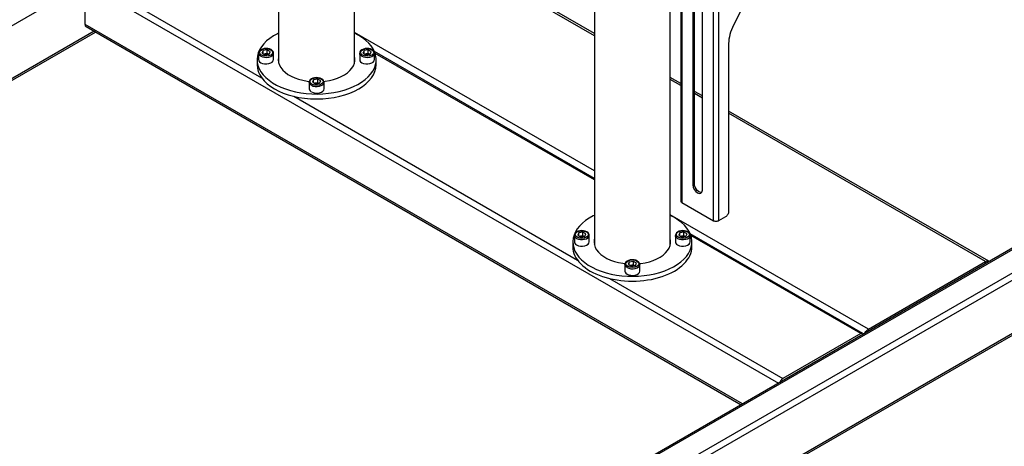
# Model space of a CAD drawing. Units: millimetres. Extents: x 324.5 to 341.1, y 278.4 to 290.1.
# Drawn here: x 327 to 329.7, y 284.7 to 285.9 of the extents above; entities that cross this region are included whole.
import ezdxf

# ---------------------------------------------------------------- set-up
doc = ezdxf.new("R2010")
doc.units = ezdxf.units.MM
doc.layers.add('PDF _Геометрия', color=7, linetype='Continuous')

msp = doc.modelspace()

# ---------------------------------------------------------------- linework, layer by layer
at = {"layer": 'PDF _Геометрия', "lineweight": 25}
for points in [[(328.7984, 286.8438), (328.7984, 285.3971), (328.7986, 285.396), (328.7991, 285.395), (328.8001, 285.394), (328.8013, 285.3931), (328.8848, 285.3449)], [(328.8013, 286.8398), (328.8013, 285.3931)], [(327.7349, 286.7168), (327.7349, 285.7632)], [(327.9357, 285.7632), (327.9357, 286.6009)], [(328.57, 286.2346), (328.57, 285.2811)], [(328.57, 285.8403), (327.9357, 286.2065)], [(328.57, 285.8344), (327.9357, 286.2006)], [(328.7708, 285.2811), (328.7708, 286.1187)], [(327.7349, 285.9394), (327.4431, 286.1078), (327.4418, 286.1083), (327.4404, 286.1084), (327.4388, 286.108), (327.4372, 286.1072), (327.2312, 285.9883), (327.6899, 285.7235)], [(328.8365, 286.0442), (328.8352, 286.0415), (328.8347, 286.0377), (328.8305, 286.0353), (328.8305, 285.4405), (328.8347, 285.443), (328.8347, 286.0377)], [(328.8556, 285.4261), (328.8556, 286.0208)], [(327.2228, 285.8646), (327.2228, 285.9739), (327.223, 285.9758), (327.2234, 285.9779), (327.2242, 285.98), (327.2253, 285.9821), (327.2265, 285.984), (327.228, 285.9857), (327.2295, 285.9872), (327.2312, 285.9883)], [(327.2472, 285.8465), (326.4712, 285.3985), (326.471, 285.3967), (326.4705, 285.3952), (326.4698, 285.394), (326.4687, 285.3931), (326.4698, 285.394), (326.4705, 285.3952), (326.471, 285.3967), (326.4712, 285.3985), (326.4712, 285.5399), (327.2228, 285.9739), (329.0567, 284.9152)], [(328.9567, 285.8991), (328.9382, 285.863), (328.9352, 285.8569), (328.9326, 285.8506), (328.9304, 285.8444), (328.9285, 285.8381), (328.9271, 285.8319), (328.926, 285.8258), (328.9254, 285.8199), (328.9252, 285.8142), (328.9252, 285.3698), (328.925, 285.3679), (328.9245, 285.3658), (328.9238, 285.3637), (328.9227, 285.3616), (328.9214, 285.3597), (328.92, 285.3579), (328.9184, 285.3565), (328.9168, 285.3554), (328.8987, 285.3449)], [(328.962, 284.8605), (327.2228, 285.8646), (327.223, 285.8628), (327.2234, 285.8612), (327.2242, 285.86), (327.2253, 285.8591), (328.9586, 284.8585)], [(326.4632, 285.3899), (326.4687, 285.3931), (327.2507, 285.8445)], [(327.7349, 285.8414), (327.732, 285.84), (327.7213, 285.8341), (327.7117, 285.8277), (327.7031, 285.8208), (327.6956, 285.8134), (327.6894, 285.8057), (327.6845, 285.7976), (327.6809, 285.7894), (327.6787, 285.7809), (327.6778, 285.7724), (327.6783, 285.7639), (327.6802, 285.7555), (327.6835, 285.7471), (327.6881, 285.739), (327.694, 285.7312), (327.7011, 285.7238), (327.7094, 285.7167), (327.7188, 285.7102), (327.7293, 285.7041), (327.7406, 285.6987), (327.7528, 285.6939), (327.7658, 285.6898), (327.7793, 285.6864), (327.7933, 285.6837), (327.8077, 285.6819), (327.8224, 285.6808), (327.8371, 285.6805), (327.8518, 285.681), (327.8664, 285.6823), (327.8808, 285.6843), (327.8947, 285.6872), (327.9081, 285.6908), (327.9208, 285.695), (327.9328, 285.7), (327.944, 285.7056), (327.9542, 285.7118), (327.9633, 285.7185), (327.9713, 285.7256), (327.9782, 285.7332), (327.9837, 285.741), (327.988, 285.7492), (327.9909, 285.7576), (327.9925, 285.766), (327.9927, 285.7746), (327.9914, 285.7831), (327.9889, 285.7915), (327.9849, 285.7997), (327.9797, 285.8076), (327.9732, 285.8153), (327.9654, 285.8225), (327.9566, 285.8294), (327.9466, 285.8356), (327.9357, 285.8414), (327.9357, 285.8414)], [(328.57, 285.4771), (327.9357, 285.8433)], [(327.7212, 285.7885), (327.7212, 285.79), (327.7201, 285.7931), (327.718, 285.7957), (327.7148, 285.798), (327.7108, 285.7997), (327.7061, 285.8008), (327.7012, 285.8011), (327.6963, 285.8006), (327.6918, 285.7995), (327.6878, 285.7976), (327.6846, 285.795), (327.6827, 285.7923), (327.682, 285.7893), (327.682, 285.789)], [(327.682, 285.789), (327.682, 285.7887), (327.682, 285.7714), (327.6825, 285.7687), (327.6845, 285.7658), (327.6877, 285.7633)], [(327.6877, 285.7807), (327.6845, 285.7832), (327.6825, 285.786), (327.682, 285.7887)], [(327.6936, 285.7872), (327.6936, 285.7953)], [(327.6957, 285.786), (327.6991, 285.7865), (327.7046, 285.7874)], [(327.7074, 285.7856), (327.7066, 285.786), (327.7054, 285.7863), (327.7042, 285.7865), (327.7029, 285.7867), (327.7016, 285.7867), (327.7003, 285.7867), (327.6991, 285.7865), (327.6979, 285.7863), (327.6967, 285.786), (327.6962, 285.7858)], [(327.7076, 285.7857), (327.7046, 285.7874), (327.7046, 285.797)], [(327.7213, 285.7714), (327.7213, 285.7887)], [(327.7349, 285.7795), (327.7344, 285.7774), (327.7339, 285.7705), (327.7348, 285.7636), (327.7371, 285.7568), (327.7408, 285.7502), (327.7458, 285.7439), (327.752, 285.738), (327.7595, 285.7325), (327.768, 285.7276), (327.7774, 285.7233), (327.7876, 285.7197), (327.7986, 285.7168), (327.81, 285.7147), (327.8161, 285.7139)], [(327.8545, 285.7139), (327.8576, 285.7143), (327.8692, 285.7162), (327.8802, 285.7189), (327.8907, 285.7224), (327.9003, 285.7265), (327.909, 285.7312), (327.9168, 285.7365), (327.9233, 285.7424), (327.9286, 285.7486), (327.9327, 285.7551), (327.9353, 285.7619), (327.9365, 285.7688), (327.9364, 285.7757), (327.9357, 285.7795)], [(327.9884, 285.7885), (327.9885, 285.79), (327.9874, 285.7931), (327.9852, 285.7957), (327.9821, 285.798), (327.978, 285.7997), (327.9734, 285.8008), (327.9685, 285.8011), (327.9636, 285.8006), (327.959, 285.7995), (327.955, 285.7976), (327.9518, 285.795), (327.95, 285.7923), (327.9492, 285.7893), (327.9493, 285.789)], [(327.9492, 285.789), (327.9492, 285.7887), (327.9492, 285.7714), (327.9498, 285.7687), (327.9517, 285.7658), (327.955, 285.7633)], [(327.955, 285.7807), (327.9517, 285.7832), (327.9498, 285.786), (327.9492, 285.7887)], [(327.9608, 285.7872), (327.9608, 285.7953)], [(327.963, 285.786), (327.9663, 285.7865), (327.9718, 285.7874)], [(327.9747, 285.7856), (327.9738, 285.786), (327.9727, 285.7863), (327.9714, 285.7865), (327.9702, 285.7867), (327.9689, 285.7867), (327.9676, 285.7867), (327.9663, 285.7865), (327.9651, 285.7863), (327.9639, 285.786), (327.9634, 285.7858)], [(327.9748, 285.7857), (327.9718, 285.7874), (327.9718, 285.797)], [(328.57, 285.4573), (327.9882, 285.7932)], [(327.9886, 285.7714), (327.9886, 285.7887)], [(328.57, 285.4533), (327.9901, 285.7881)], [(327.6778, 285.7714), (327.6778, 285.7585)], [(327.7349, 285.7666), (327.7345, 285.7649)], [(327.936, 285.7649), (327.9357, 285.7666)], [(327.9928, 285.7585), (327.9928, 285.7714)], [(327.8548, 285.7114), (327.8548, 285.7129), (327.8538, 285.7159), (327.8516, 285.7186), (327.8485, 285.7208), (327.8444, 285.7226), (327.8398, 285.7236), (327.8348, 285.724), (327.8299, 285.7235), (327.8254, 285.7223), (327.8214, 285.7204), (327.8182, 285.7179), (327.8164, 285.7151), (327.8156, 285.7122), (327.8156, 285.7119)], [(327.8156, 285.7118), (327.8156, 285.7116), (327.8156, 285.6942), (327.8161, 285.6915), (327.8181, 285.6887), (327.8213, 285.6862)], [(327.8213, 285.7035), (327.8181, 285.706), (327.8161, 285.7089), (327.8156, 285.7116)], [(327.8272, 285.7101), (327.8272, 285.7182)], [(327.8293, 285.7089), (327.8327, 285.7094), (327.8382, 285.7102)], [(327.841, 285.7085), (327.8402, 285.7088), (327.839, 285.7091), (327.8378, 285.7094), (327.8366, 285.7095), (327.8353, 285.7096), (327.834, 285.7095), (327.8327, 285.7094), (327.8315, 285.7091), (327.8303, 285.7088), (327.8298, 285.7086)], [(327.8412, 285.7085), (327.8382, 285.7102), (327.8382, 285.7199)], [(327.8549, 285.6942), (327.8549, 285.7116)], [(328.7984, 285.7085), (328.7708, 285.7244)], [(328.7984, 285.7026), (328.7708, 285.7185)], [(328.8556, 285.6755), (328.8347, 285.6875)], [(328.8556, 285.6696), (328.8347, 285.6816)], [(327.7746, 285.6746), (328.5251, 285.2413)], [(329.6133, 285.238), (328.9252, 285.6353)], [(329.6047, 285.2315), (329.6047, 285.2371), (328.9252, 285.6294)], [(328.8537, 285.4196), (328.8524, 285.4196), (328.849, 285.4204), (328.8454, 285.4224), (328.842, 285.4256), (328.839, 285.4295), (328.8367, 285.434), (328.8352, 285.4386), (328.8347, 285.443)], [(329.8575, 285.3716), (329.8567, 285.3719), (329.8557, 285.3719), (329.8547, 285.3717), (329.8536, 285.3712), (329.852, 285.372), (329.8504, 285.3723), (329.8489, 285.3722), (329.8477, 285.3718), (329.8421, 285.3686), (328.311, 284.4847), (328.3054, 284.4815)], [(329.9104, 285.341), (329.9096, 285.3414), (329.9086, 285.3414), (329.9076, 285.3412), (329.9065, 285.3407), (329.8536, 285.3712), (329.848, 285.368), (329.8464, 285.3687), (329.8448, 285.3691), (329.8434, 285.369), (329.8421, 285.3686), (329.8434, 285.369), (329.8448, 285.3691), (329.8464, 285.3687), (329.848, 285.368), (328.3169, 284.4841)], [(328.3698, 284.4535), (329.9009, 285.3375)], [(328.57, 285.3593), (328.5672, 285.3579), (328.5565, 285.352), (328.5468, 285.3456), (328.5382, 285.3386), (328.5308, 285.3313), (328.5246, 285.3235), (328.5197, 285.3155), (328.5161, 285.3072), (328.5138, 285.2988), (328.513, 285.2903), (328.5135, 285.2818), (328.5154, 285.2733), (328.5186, 285.265), (328.5232, 285.2569), (328.5291, 285.2491), (328.5363, 285.2416), (328.5446, 285.2346), (328.554, 285.228), (328.5644, 285.222), (328.5758, 285.2166), (328.588, 285.2118), (328.6009, 285.2077), (328.6145, 285.2043), (328.6285, 285.2016), (328.6429, 285.1997), (328.6575, 285.1986), (328.6723, 285.1983), (328.687, 285.1988), (328.7016, 285.2001), (328.7159, 285.2022), (328.7298, 285.205), (328.7432, 285.2086), (328.756, 285.2129), (328.768, 285.2179), (328.7791, 285.2235), (328.7893, 285.2296), (328.7985, 285.2363), (328.8065, 285.2435), (328.8133, 285.251), (328.8189, 285.2589), (328.8232, 285.2671), (328.8261, 285.2754), (328.8276, 285.2839), (328.8278, 285.2924), (328.8266, 285.3009), (328.824, 285.3093), (328.8201, 285.3175), (328.8148, 285.3255), (328.8083, 285.3331), (328.8006, 285.3404), (328.7917, 285.3472), (328.7818, 285.3535), (328.7709, 285.3593), (328.7708, 285.3593)], [(329.2952, 285.0528), (329.2952, 285.0585), (328.7708, 285.3612)], [(328.3781, 284.4391), (329.9093, 285.323), (329.9093, 285.1815), (328.3781, 284.2976)], [(328.5563, 285.3064), (328.5564, 285.3079), (328.5553, 285.3109), (328.5532, 285.3136), (328.55, 285.3159), (328.5459, 285.3176), (328.5413, 285.3186), (328.5364, 285.319), (328.5315, 285.3185), (328.5269, 285.3173), (328.5229, 285.3154), (328.5198, 285.3129), (328.5179, 285.3101), (328.5171, 285.3072), (328.5172, 285.3069)], [(328.5287, 285.3051), (328.5287, 285.3132)], [(328.5427, 285.3035), (328.5398, 285.3052), (328.5398, 285.3149)], [(328.8236, 285.3064), (328.8236, 285.3079), (328.8225, 285.3109), (328.8204, 285.3136), (328.8173, 285.3159), (328.8132, 285.3176), (328.8085, 285.3186), (328.8036, 285.319), (328.7987, 285.3185), (328.7942, 285.3173), (328.7902, 285.3154), (328.787, 285.3129), (328.7852, 285.3101), (328.7844, 285.3072), (328.7844, 285.3069)], [(328.796, 285.3051), (328.796, 285.3132)], [(328.81, 285.3035), (328.807, 285.3052), (328.807, 285.3149)], [(329.2804, 285.0471), (328.8233, 285.311)], [(328.5129, 285.2892), (328.5129, 285.2764)], [(328.5171, 285.3068), (328.5171, 285.3066), (328.5171, 285.2892), (328.5177, 285.2865), (328.5197, 285.2837), (328.5229, 285.2812)], [(328.5229, 285.2986), (328.5197, 285.301), (328.5177, 285.3039), (328.5171, 285.3066)], [(328.5309, 285.3039), (328.5343, 285.3044), (328.5398, 285.3052)], [(328.5426, 285.3035), (328.5418, 285.3038), (328.5406, 285.3041), (328.5394, 285.3044), (328.5381, 285.3045), (328.5368, 285.3046), (328.5355, 285.3045), (328.5343, 285.3044), (328.533, 285.3041), (328.5319, 285.3038), (328.5313, 285.3036)], [(328.5565, 285.2892), (328.5565, 285.3066)], [(328.57, 285.2974), (328.5696, 285.2953), (328.5691, 285.2884), (328.57, 285.2815), (328.5723, 285.2746), (328.5759, 285.268), (328.5809, 285.2617), (328.5872, 285.2558), (328.5946, 285.2504), (328.6031, 285.2455), (328.6126, 285.2412), (328.6228, 285.2376), (328.6337, 285.2347), (328.6452, 285.2326), (328.6512, 285.2318)], [(328.57, 285.2845), (328.5697, 285.2828)], [(328.6896, 285.2318), (328.6928, 285.2321), (328.7043, 285.2341), (328.7154, 285.2368), (328.7258, 285.2402), (328.7355, 285.2443), (328.7442, 285.2491), (328.7519, 285.2544), (328.7585, 285.2602), (328.7638, 285.2664), (328.7678, 285.273), (328.7705, 285.2797), (328.7717, 285.2866), (328.7715, 285.2936), (328.7708, 285.2974)], [(328.7712, 285.2828), (328.7708, 285.2845)], [(328.7844, 285.3068), (328.7844, 285.3066), (328.7844, 285.2892), (328.7849, 285.2865), (328.7869, 285.2837), (328.7901, 285.2812)], [(328.7901, 285.2986), (328.7869, 285.301), (328.7849, 285.3039), (328.7844, 285.3066)], [(328.7981, 285.3039), (328.8015, 285.3044), (328.807, 285.3052)], [(328.8098, 285.3035), (328.809, 285.3038), (328.8078, 285.3041), (328.8066, 285.3044), (328.8053, 285.3045), (328.8041, 285.3046), (328.8028, 285.3045), (328.8015, 285.3044), (328.8003, 285.3041), (328.7991, 285.3038), (328.7986, 285.3036)], [(328.8237, 285.2892), (328.8237, 285.3066)], [(329.2745, 285.0466), (328.8252, 285.3059)], [(328.8279, 285.2764), (328.8279, 285.2892)], [(328.6899, 285.2293), (328.69, 285.2308), (328.6889, 285.2338), (328.6868, 285.2364), (328.6836, 285.2387), (328.6796, 285.2405), (328.6749, 285.2415), (328.67, 285.2418), (328.6651, 285.2414), (328.6605, 285.2402), (328.6566, 285.2383), (328.6534, 285.2357), (328.6515, 285.233), (328.6508, 285.23), (328.6508, 285.2297)], [(328.6624, 285.228), (328.6624, 285.236)], [(328.6763, 285.2264), (328.6734, 285.2281), (328.6734, 285.2377)], [(329.2854, 285.0472), (329.2865, 285.0493), (329.2884, 285.0521), (329.2905, 285.0547), (329.2928, 285.0568), (329.2952, 285.0585), (329.6047, 285.2371), (329.607, 285.2382), (329.6094, 285.2388), (329.6115, 285.2387), (329.6133, 285.238), (329.6145, 285.2371)], [(328.6508, 285.2297), (328.6508, 285.2295), (328.6508, 285.2121), (328.6513, 285.2094), (328.6533, 285.2065), (328.6565, 285.2041)], [(328.6565, 285.2214), (328.6533, 285.2239), (328.6513, 285.2268), (328.6508, 285.2295)], [(328.6645, 285.2267), (328.6679, 285.2272), (328.6734, 285.2281)], [(328.6762, 285.2264), (328.6754, 285.2267), (328.6742, 285.227), (328.673, 285.2272), (328.6717, 285.2274), (328.6704, 285.2274), (328.6691, 285.2274), (328.6679, 285.2272), (328.6667, 285.227), (328.6655, 285.2267), (328.6649, 285.2265)], [(328.6901, 285.2121), (328.6901, 285.2295)], [(328.3701, 284.289), (328.3757, 284.2922), (329.9068, 285.1761), (329.9124, 285.1793), (329.9134, 285.1802), (329.9142, 285.1814), (329.9147, 285.183), (329.9148, 285.1847), (329.9158, 285.1854), (329.9165, 285.1862), (329.917, 285.1871), (329.9171, 285.188)], [(328.6097, 285.1925), (329.0685, 284.9276)], [(329.2821, 285.0453), (329.2815, 285.0463), (329.2804, 285.0471), (329.2792, 285.0476), (329.2777, 285.0477), (329.2762, 285.0473), (329.2745, 285.0466), (329.0685, 284.9276), (329.0669, 284.9265), (329.0653, 284.9251), (329.0639, 284.9233), (329.0626, 284.9214), (329.0616, 284.9193), (329.0609, 284.9176)]]:
    msp.add_lwpolyline(points, dxfattribs=at)
for points in [[(328.8987, 285.3449), (328.8972, 285.3442), (328.8955, 285.3437), (328.8937, 285.3434), (328.8918, 285.3433), (328.8898, 285.3434), (328.888, 285.3437), (328.8863, 285.3442), (328.8848, 285.3449), (328.8848, 286.7915), (328.8863, 286.7908), (328.888, 286.7903), (328.8898, 286.79), (328.8918, 286.7899), (328.8937, 286.79), (328.8955, 286.7903), (328.8972, 286.7908), (328.8987, 286.7915)], [(327.6987, 285.7843), (327.7097, 285.786), (327.7127, 285.7924), (327.7046, 285.797), (327.6936, 285.7953), (327.6906, 285.789)], [(327.9659, 285.7843), (327.977, 285.786), (327.9799, 285.7924), (327.9718, 285.797), (327.9608, 285.7953), (327.9579, 285.789)], [(327.8323, 285.7071), (327.8433, 285.7089), (327.8463, 285.7152), (327.8382, 285.7199), (327.8272, 285.7182), (327.8243, 285.7118)], [(328.5338, 285.3022), (328.5449, 285.3039), (328.5478, 285.3102), (328.5398, 285.3149), (328.5287, 285.3132), (328.5258, 285.3068)], [(328.8011, 285.3022), (328.8121, 285.3039), (328.8151, 285.3102), (328.807, 285.3149), (328.796, 285.3132), (328.793, 285.3068)], [(328.6675, 285.225), (328.6785, 285.2267), (328.6815, 285.2331), (328.6734, 285.2377), (328.6624, 285.236), (328.6594, 285.2297)]]:
    msp.add_lwpolyline(points, close=True, dxfattribs=at)
for centre, major_axis, ratio, start_param, end_param in [((327.7016, 285.7907), (0.0173, 0), 0.577708, 3.925636273120279, 10.20882158029986), ((327.7017, 285.7886), (0.0196, 0.0001), 0.573892, 3.912394, 6.270332), ((327.9689, 285.7907), (0.0173, 0), 0.577708, 3.925636300389808, 10.20882160756939), ((327.9689, 285.7887), (0.0196, 0.0001), 0.575338, 3.919637, 6.270825), ((327.8353, 285.7585), (0.1575, 0), 0.577523, 3.141927, 6.282845), ((327.7016, 285.7714), (-0.0197, 0), 0.57753, 0.787728, 3.142198), ((327.9689, 285.7714), (-0.0197, 0), 0.576719, 0.787002, 3.142839), ((327.8353, 285.7135), (0.0173, 0), 0.576994, 3.927551, 10.210736), ((327.8352, 285.7116), (-0.0197, 0), 0.577749, 0.790599, 3.130192), ((327.8352, 285.6943), (-0.0197, 0), 0.577986, 0.790281, 3.142245), ((328.843, 285.4333), (-0.0089, 0.0154), 0.576844, 0.787287, 3.927748), ((328.5368, 285.3085), (-0.0173, 0), 0.576941, 0.786543, 7.069728), ((328.8041, 285.3085), (0.0173, 0), 0.576994, 3.927551, 10.210736), ((328.5368, 285.3066), (-0.0197, 0), 0.57781, 0.790997, 3.128966), ((328.5368, 285.2893), (-0.0197, 0), 0.57753, 0.787728, 3.140976), ((328.804, 285.3066), (-0.0197, 0), 0.577782, 0.790684, 3.128922), ((328.804, 285.2893), (-0.0197, 0), 0.577987, 0.790283, 3.141023), ((328.6704, 285.2764), (0.1575, 0), 0.577293, 3.14146, 6.283064), ((328.6704, 285.2314), (0.0173, 0), 0.577766, 3.92559, 10.208775), ((328.6704, 285.2295), (-0.0197, 0), 0.57781, 0.790997, 3.128966), ((328.6704, 285.2121), (-0.0197, 0), 0.580053, 0.787807, 3.13823)]:
    msp.add_ellipse(centre, major_axis=major_axis, ratio=ratio, start_param=start_param, end_param=end_param, dxfattribs=at)

doc.saveas('drawing.dxf')
